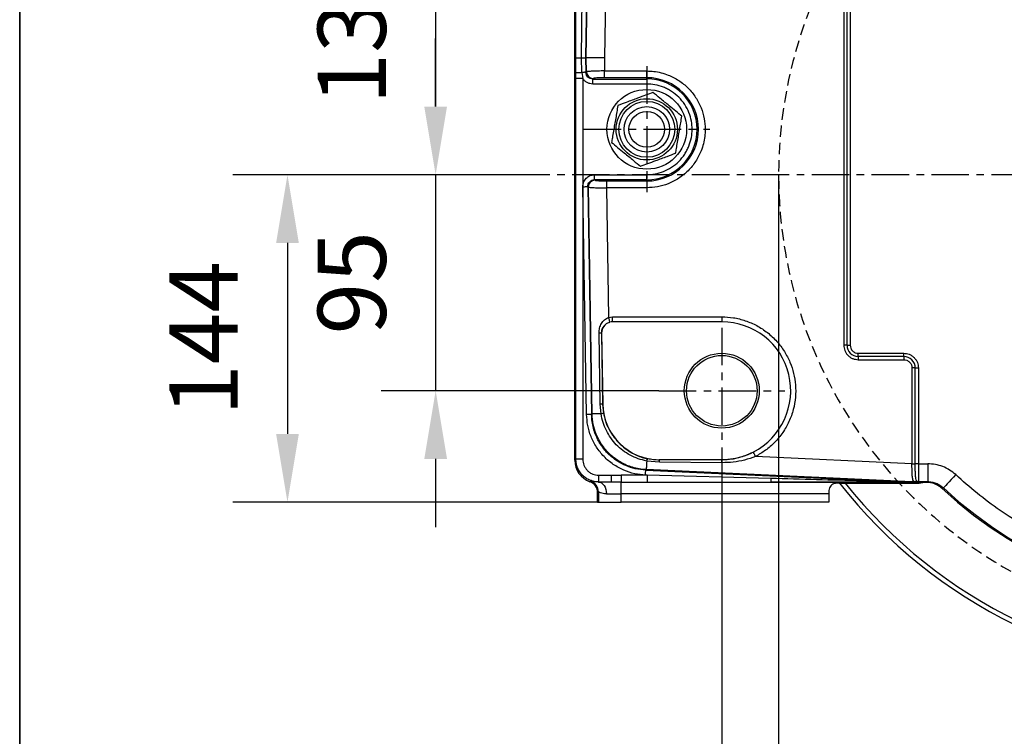
# Model space of a CAD drawing. Units: millimetres. Extents: x 1291 to 2946, y -1766 to 543.
# Drawn here: x 1630 to 1739, y 138 to 217 of the extents above; entities that cross this region are included whole.
import ezdxf

# ---------------------------------------------------------------- set-up
doc = ezdxf.new("R2010")
doc.units = ezdxf.units.MM
doc.header["$PDSIZE"] = -1
doc.linetypes.add('CENTER', pattern=[10.16, 6.35, -1.27, 1.27, -1.27])
doc.linetypes.add('HIDDEN', pattern=[1.905, 1.27, -0.635])
doc.layers.add('1', color=7, linetype='Continuous', true_color=0xffffff)
doc.layers.add('FORMAT', color=7, linetype='Continuous')
doc.styles.add('TH_GBDIM', font='romans.shx', dxfattribs={"width": 0.8, "bigfont": 'gbcbig.shx'})
doc.dimstyles.new('TH_GBDIM', dxfattribs={"dimscale": 3, "dimtxt": 2.5, "dimasz": 2.5, "dimexe": 2, "dimexo": 0, "dimgap": 1.5, "dimtad": 1, "dimdec": 0, "dimlfac": 4, "dimzin": 0, "dimdsep": 46, "dimtxsty": 'TH_GBDIM', "dimcen": 2.5, "dimadec": 0, "dimazin": 0, "dimtfac": 0.714286, "dimtdec": 0, "dimtmove": 0, "dimatfit": 3, "dimfxl": 0, "dimtzin": 0, "dimlwd": -1, "dimlwe": -1, "dimarcsym": 0})
doc.dimstyles.new('TH_GBDIM圆', dxfattribs={"dimscale": 3, "dimtxt": 2.5, "dimasz": 2.5, "dimexe": 2, "dimexo": 0, "dimgap": 1.5, "dimtad": 1, "dimtih": 1, "dimtoh": 1, "dimdec": 0, "dimlfac": 4, "dimzin": 0, "dimdsep": 46, "dimtxsty": 'TH_GBDIM', "dimcen": 2.5, "dimadec": 0, "dimazin": 0, "dimtfac": 0.714286, "dimtdec": 0, "dimtmove": 0, "dimatfit": 3, "dimfxl": 0, "dimtzin": 0, "dimlwd": -1, "dimlwe": -1, "dimarcsym": 0})

# ---------------------------------------------------------------- blocks, each defined once
blk = doc.blocks.new('*D4')
at = {"color": 0, "transparency": 16777216}
for p, q in [((1707.61, 169.11), (1707.61, 111.46)), ((1820.11, 169.11), (1820.11, 111.46)), ((1715.11, 117.46), (1812.61, 117.46))]:
    blk.add_line(p, q, dxfattribs=at)
for points in [[(1715.11, 118.71), (1715.11, 116.21), (1707.61, 117.46)], [(1812.61, 118.71), (1812.61, 116.21), (1820.11, 117.46)]]:
    blk.add_solid(points, dxfattribs=at)
at = {"layer": 'Defpoints', "color": 0, "transparency": 16777216}
for p in [(1707.61, 169.11), (1820.11, 169.11), (1820.11, 117.46)]:
    blk.add_point(p, dxfattribs=at)
at = {"color": 0, "transparency": 16777216, "insert": (1763.86, 125.71), "char_height": 7.5, "attachment_point": 5, "style": 'TH_GBDIM'}
blk.add_mtext('450', dxfattribs=at)
blk = doc.blocks.new('*D13')
at = {"color": 0, "transparency": 16777216}
for p, q in [((1693.75, 232.29), (1670.15, 232.29)), ((1676.15, 224.79), (1676.15, 207.29)), ((1687.59, 199.79), (1670.15, 199.79))]:
    blk.add_line(p, q, dxfattribs=at)
for points in [[(1674.9, 224.79), (1677.4, 224.79), (1676.15, 232.29)], [(1674.9, 207.29), (1677.4, 207.29), (1676.15, 199.79)]]:
    blk.add_solid(points, dxfattribs=at)
at = {"layer": 'Defpoints', "color": 0, "transparency": 16777216}
for p in [(1693.75, 232.29), (1676.15, 199.79), (1687.59, 199.79)]:
    blk.add_point(p, dxfattribs=at)
at = {"color": 0, "transparency": 16777216, "insert": (1667.9, 216.04), "char_height": 7.5, "attachment_point": 5, "rotation": 90, "style": 'TH_GBDIM'}
blk.add_mtext('130', dxfattribs=at)
blk = doc.blocks.new('*D14')
at = {"color": 0, "transparency": 16777216}
for p, q in [((1676.15, 207.29), (1676.15, 214.79)), ((1687.59, 199.79), (1670.15, 199.79)), ((1676.15, 199.79), (1676.15, 176.04)), ((1700.68, 176.04), (1670.15, 176.04)), ((1676.15, 168.54), (1676.15, 161.04))]:
    blk.add_line(p, q, dxfattribs=at)
for points in [[(1674.9, 207.29), (1677.4, 207.29), (1676.15, 199.79)], [(1674.9, 168.54), (1677.4, 168.54), (1676.15, 176.04)]]:
    blk.add_solid(points, dxfattribs=at)
at = {"layer": 'Defpoints', "color": 0, "transparency": 16777216}
for p in [(1687.59, 199.79), (1676.15, 176.04), (1700.68, 176.04)]:
    blk.add_point(p, dxfattribs=at)
at = {"color": 0, "transparency": 16777216, "insert": (1667.9, 187.91), "char_height": 7.5, "attachment_point": 5, "rotation": 90, "style": 'TH_GBDIM'}
blk.add_mtext('95', dxfattribs=at)
blk = doc.blocks.new('*D15')
at = {"color": 0, "transparency": 16777216}
for p, q in [((1687.59, 199.79), (1653.86, 199.79)), ((1659.86, 192.29), (1659.86, 171.29)), ((1693.96, 163.79), (1653.86, 163.79))]:
    blk.add_line(p, q, dxfattribs=at)
for points in [[(1658.61, 192.29), (1661.11, 192.29), (1659.86, 199.79)], [(1658.61, 171.29), (1661.11, 171.29), (1659.86, 163.79)]]:
    blk.add_solid(points, dxfattribs=at)
at = {"layer": 'Defpoints', "color": 0, "transparency": 16777216}
for p in [(1687.59, 199.79), (1659.86, 163.79), (1693.96, 163.79)]:
    blk.add_point(p, dxfattribs=at)
at = {"color": 0, "transparency": 16777216, "insert": (1651.61, 181.79), "char_height": 7.5, "attachment_point": 5, "rotation": 90, "style": 'TH_GBDIM'}
blk.add_mtext('144', dxfattribs=at)
blk = doc.blocks.new('*D23')
at = {"color": 0, "transparency": 16777216}
for p, q in [((1713.86, 199.79), (1713.86, 124.71)), ((1813.86, 199.79), (1813.86, 124.71)), ((1806.36, 130.71), (1721.36, 130.71))]:
    blk.add_line(p, q, dxfattribs=at)
for points in [[(1721.36, 131.96), (1721.36, 129.46), (1713.86, 130.71)], [(1806.36, 131.96), (1806.36, 129.46), (1813.86, 130.71)]]:
    blk.add_solid(points, dxfattribs=at)
at = {"layer": 'Defpoints', "color": 0, "transparency": 16777216}
for p in [(1713.86, 199.79), (1813.86, 199.79), (1713.86, 130.71)]:
    blk.add_point(p, dxfattribs=at)
at = {"color": 0, "transparency": 16777216, "insert": (1763.86, 138.96), "char_height": 7.5, "attachment_point": 5, "style": 'TH_GBDIM'}
blk.add_mtext('%%C400', dxfattribs=at)

msp = doc.modelspace()

# ---------------------------------------------------------------- linework, layer by layer
at = {"color": 0, "linetype": 'Continuous', "lineweight": 25}
for p, q in [((1691.46, 168.39), (1691.46, 256.93)), ((1693.29, 251.77), (1692.64, 212.66)), ((1692.7, 212.66), (1693.35, 251.71)), ((1721.02, 241.04), (1721.02, 181.04)), ((1721.38, 181.04), (1721.38, 241.04)), ((1721.73, 241.04), (1721.73, 181.04)), ((1691.57, 212.66), (1691.57, 226.4)), ((1692.19, 212.66), (1692.32, 226.4)), ((1694.82, 219.96), (1694.7, 212.66)), ((1691.57, 211.05), (1691.57, 212.66)), ((1692.19, 212.66), (1692.64, 212.66)), ((1692.21, 211.05), (1692.19, 212.66)), ((1692.64, 212.66), (1692.67, 211.06)), ((1692.7, 212.66), (1692.64, 212.66)), ((1692.73, 211.12), (1692.7, 212.66)), ((1694.7, 212.66), (1692.7, 212.66)), ((1694.7, 212.66), (1694.72, 211.21)), ((1692.73, 211.12), (1692.67, 211.06)), ((1694.72, 210.46), (1694.72, 211.21)), ((1694.72, 211.21), (1699.36, 211.21)), ((1699.36, 210.46), (1699.36, 211.21)), ((1691.57, 210.37), (1691.57, 211.05)), ((1692.32, 210.37), (1691.57, 210.37)), ((1691.57, 168.5), (1691.57, 210.37)), ((1692.21, 211.05), (1692.32, 210.37)), ((1692.32, 210.37), (1692.32, 168.5)), ((1693.42, 210.32), (1693.48, 210.38)), ((1693.42, 210.32), (1699.36, 210.32)), ((1693.42, 209.77), (1693.42, 210.32)), ((1699.36, 210.46), (1694.72, 210.46)), ((1699.36, 210.32), (1699.36, 210.46)), ((1699.36, 210.32), (1699.36, 209.77)), ((1699.36, 209.77), (1693.42, 209.77)), ((1693.63, 199.25), (1693.63, 199.8)), ((1693.63, 199.8), (1699.36, 199.8)), ((1693.63, 199.25), (1693.69, 199.19)), ((1699.36, 199.25), (1693.63, 199.25)), ((1699.36, 199.25), (1699.36, 199.8)), ((1699.36, 199.11), (1699.36, 199.25)), ((1692.75, 173.42), (1692.33, 198.48)), ((1692.88, 198.49), (1692.94, 198.43)), ((1692.88, 198.49), (1693.29, 173.43)), ((1693.35, 173.48), (1692.94, 198.43)), ((1694.94, 199.11), (1699.36, 199.11)), ((1694.94, 199.11), (1694.94, 198.36)), ((1694.94, 198.36), (1695.17, 184.11)), ((1699.36, 198.36), (1694.94, 198.36)), ((1699.36, 199.11), (1699.36, 198.36)), ((1695.17, 184.11), (1695.61, 184.17)), ((1695.61, 183.62), (1695.61, 184.17)), ((1695.61, 184.17), (1707.61, 184.17)), ((1707.61, 184.17), (1707.61, 183.62)), ((1695.24, 183.56), (1695.31, 183.58)), ((1707.61, 183.62), (1695.61, 183.62)), ((1694.25, 174.55), (1694.12, 182.39)), ((1694.4, 182.39), (1694.37, 182.39)), ((1694.37, 182.39), (1694.5, 174.56)), ((1694.4, 182.39), (1694.53, 174.56)), ((1721.38, 181.04), (1721.02, 181.04)), ((1721.38, 181.04), (1721.73, 181.04)), ((1722.61, 179.81), (1722.61, 180.16)), ((1722.61, 180.16), (1727.61, 180.16)), ((1727.61, 179.81), (1722.61, 179.81)), ((1722.61, 179.81), (1722.61, 179.45)), ((1727.61, 179.81), (1727.61, 180.16)), ((1727.61, 179.81), (1727.61, 179.45)), ((1722.61, 179.45), (1727.61, 179.45)), ((1728.52, 178.54), (1728.52, 168.01)), ((1728.88, 178.54), (1728.52, 178.54)), ((1728.88, 168.01), (1728.88, 178.54)), ((1728.88, 178.54), (1729.23, 178.54)), ((1729.23, 178.54), (1729.23, 168.01)), ((1694.33, 173.5), (1694.25, 174.55)), ((1694.5, 174.56), (1694.53, 174.56)), ((1694.5, 174.56), (1694.59, 173.59)), ((1693.35, 173.48), (1693.29, 173.43)), ((1710.89, 169.2), (1711.07, 169.29)), ((1691.46, 168.39), (1691.57, 168.5)), ((1692.32, 168.5), (1691.57, 168.5)), ((1700.75, 168.18), (1699.35, 168.31)), ((1700.74, 168.46), (1707.61, 168.46)), ((1700.74, 168.46), (1700.74, 168.42)), ((1707.61, 168.43), (1700.74, 168.42)), ((1707.62, 168.12), (1700.75, 168.18)), ((1707.61, 168.46), (1707.61, 168.43)), ((1728.52, 168.01), (1711.32, 168.8)), ((1728.52, 168.01), (1728.52, 168.01)), ((1728.52, 168.01), (1728.88, 168.01)), ((1728.88, 168.01), (1728.88, 168.01)), ((1729.23, 168.01), (1728.88, 168.01)), ((1729.23, 168.01), (1729.23, 166.01)), ((1729.23, 168.01), (1730.25, 168.01)), ((1730.25, 168.01), (1730.25, 166.01)), ((1694.07, 166.75), (1694.07, 166)), ((1694.07, 166.75), (1695.45, 166.75)), ((1695.45, 166.75), (1696.55, 166.75)), ((1695.45, 166.75), (1695.45, 166)), ((1696.55, 166.75), (1696.55, 166)), ((1699.4, 166.75), (1696.55, 166.75)), ((1699.4, 166.75), (1699.22, 166.75)), ((1699.3, 167.36), (1699.24, 167.3)), ((1699.24, 167.3), (1727.31, 166.01)), ((1728.54, 166.02), (1699.3, 167.36)), ((1712.99, 166.39), (1699.4, 166.75)), ((1699.4, 166.75), (1699.4, 166)), ((1693.1, 166.04), (1693.2, 166.13)), ((1695.45, 166), (1694.07, 166)), ((1694.07, 166), (1694.07, 166)), ((1696.55, 166), (1695.45, 166)), ((1696.55, 166), (1699.4, 166)), ((1696.55, 164.7), (1696.55, 166)), ((1699.4, 166), (1713, 166)), ((1713, 166), (1730.12, 166)), ((1720.52, 165.88), (1729.3, 165.88)), ((1728.54, 166.02), (1727.31, 166.01)), ((1728.58, 166.01), (1727.34, 166.01)), ((1728.54, 166.02), (1728.76, 166.02)), ((1728.8, 166.01), (1728.58, 166.01)), ((1728.8, 166.01), (1728.76, 166.02)), ((1729.23, 166.01), (1728.8, 166.01)), ((1729.02, 166.11), (1729, 166.12)), ((1729.23, 166.01), (1729.02, 166.11)), ((1730.25, 166.01), (1729.23, 166.01)), ((1730.12, 166), (1729.3, 165.88)), ((1730.25, 166.01), (1730.12, 166)), ((1694.05, 164.91), (1693.96, 164.82)), ((1693.96, 163.79), (1693.96, 164.82)), ((1694.05, 164.91), (1694.05, 163.79)), ((1719.37, 164.7), (1696.55, 164.7)), ((1696.55, 163.79), (1696.55, 164.7)), ((1719.37, 164.7), (1719.37, 163.79)), ((1731.97, 165.34), (1731.78, 165.33)), ((1693.96, 163.79), (1694.05, 163.79)), ((1694.05, 163.79), (1696.55, 163.79)), ((1719.37, 163.79), (1696.55, 163.79))]:
    msp.add_line(p, q, dxfattribs=at)
at = {"color": 0, "linetype": 'Continuous', "lineweight": 25, "flags": 128}
for points in [[(1692.67, 211.06), (1692.65, 211.06), (1692.63, 211.06), (1692.58, 211.06), (1692.53, 211.06), (1692.46, 211.05), (1692.38, 211.05), (1692.29, 211.05), (1692.21, 211.05)], [(1692.33, 198.48), (1692.43, 198.48), (1692.53, 198.48), (1692.62, 198.49), (1692.7, 198.49), (1692.77, 198.49), (1692.83, 198.49), (1692.86, 198.49), (1692.88, 198.49)], [(1695.31, 183.58), (1695.3, 183.6), (1695.3, 183.63), (1695.28, 183.68), (1695.27, 183.75), (1695.25, 183.83), (1695.22, 183.92), (1695.2, 184.01), (1695.17, 184.11)], [(1694.12, 182.39), (1694.17, 182.39), (1694.21, 182.39), (1694.26, 182.39), (1694.29, 182.39), (1694.32, 182.39), (1694.34, 182.39), (1694.36, 182.39), (1694.37, 182.39)], [(1694.5, 174.56), (1694.49, 174.56), (1694.47, 174.56), (1694.45, 174.56), (1694.42, 174.56), (1694.39, 174.56), (1694.34, 174.55), (1694.3, 174.55), (1694.25, 174.55)], [(1693.29, 173.43), (1693.28, 173.43), (1693.24, 173.43), (1693.19, 173.42), (1693.12, 173.42), (1693.04, 173.42), (1692.95, 173.42), (1692.85, 173.42), (1692.75, 173.42)], [(1694.33, 173.5), (1694.13, 173.5), (1693.95, 173.49), (1693.79, 173.49), (1693.65, 173.49), (1693.53, 173.49), (1693.45, 173.49), (1693.39, 173.49), (1693.35, 173.48)], [(1711.32, 168.8), (1711.27, 168.89), (1711.23, 168.98), (1711.19, 169.06), (1711.15, 169.13), (1711.12, 169.2), (1711.09, 169.24), (1711.08, 169.28), (1711.07, 169.29)], [(1699.35, 168.31), (1699.34, 168.11), (1699.33, 167.94), (1699.32, 167.78), (1699.32, 167.64), (1699.31, 167.53), (1699.31, 167.45), (1699.3, 167.39), (1699.3, 167.36)], [(1699.22, 166.75), (1699.22, 166.86), (1699.23, 166.95), (1699.23, 167.05), (1699.23, 167.13), (1699.24, 167.2), (1699.24, 167.25), (1699.24, 167.28), (1699.24, 167.3)], [(1733.33, 166.81), (1733.07, 166.53), (1732.83, 166.27), (1732.6, 166.02), (1732.4, 165.8), (1732.23, 165.62), (1732.1, 165.48), (1732.01, 165.39), (1731.97, 165.34)], [(1694.07, 166), (1694.23, 165.97), (1694.39, 165.9), (1694.54, 165.78), (1694.67, 165.62), (1694.77, 165.42), (1694.85, 165.19), (1694.9, 164.95), (1694.92, 164.7)]]:
    msp.add_lwpolyline(points, dxfattribs=at)
at = {"color": 0, "linetype": 'Continuous', "lineweight": 25}
for centre, radius in [((1699.36, 204.79), 4.38), ((1699.36, 204.79), 3.37), ((1699.36, 204.79), 3.07), ((1699.36, 204.79), 2.5), ((1699.36, 204.79), 1.96), ((1707.61, 176.04), 4.12), ((1707.61, 176.04), 3.88)]:
    msp.add_circle(centre, radius, dxfattribs=at)
at = {"color": 6, "linetype": 'HIDDEN'}
msp.add_arc((1763.86, 199.79), 50, 114.8346, 65.1654, dxfattribs=at)
at = {"color": 0, "linetype": 'Continuous', "lineweight": 25}
for centre, radius, start, end in [((1693.48, 211.14), 0.752, 181.2709, 269.6812), ((1692.06, 268.93), 57.88, 269.5116, 270.1389), ((1699.36, 204.79), 5.68, 270, 90), ((1699.36, 204.79), 5.54, 270, 90), ((1693.69, 198.44), 0.752, 90.3331, 180.6193), ((1695.61, 182.41), 1.21, 107.8643, 180.9522), ((1695.61, 182.41), 1.21, 90, 104.3934), ((1707.61, 176.04), 7.58, 297.1755, 90), ((1722.61, 181.04), 1.23, 180, 270), ((1727.61, 178.54), 1.27, 0, 90), ((1700.74, 174.66), 6.21, 180.9522, 270), ((1694.22, 174.26), 0.766, 278.5837, 299.3097), ((1707.61, 176.04), 7.58, 270, 295.6895), ((1700.02, 168.18), 0.687, 146.785, 169.2996), ((1698.91, 168.19), 1.85, 359.5688, 7.0908), ((1703.93, 168.15), 3.69, 359.5333, 4.4067), ((1728.52, 241.7), 73.69, 270.0062, 270.2811), ((1692.75, 164.91), 1.3, 0.0019, 69.9944), ((1715.93, 166.32), 2.94, 178.73, 186.2507), ((1763.86, 199.79), 55, 218.0588, 321.9412), ((1763.86, 199.79), 54.5, 218.4715, 321.5285), ((1727.34, 166.26), 0.254, 261.7745, 269.5487), ((1728.58, 166.27), 0.254, 261.7663, 269.5569), ((1728.76, 166.39), 0.364, 270.8671, 313.2588), ((1728.8, 166.32), 0.307, 270.7966, 315.6011), ((1763.86, 199.79), 47.08, 227.052, 312.948), ((1763.86, 199.79), 46.94, 227.2097, 312.7903)]:
    msp.add_arc(centre, radius, start, end, dxfattribs=at)
for centre, major_axis in [((1691.47, 182.29), (0, 2.19)), ((1691.47, 174.79), (0, 1.28))]:
    msp.add_ellipse(centre, major_axis=major_axis, ratio=0.005236, dxfattribs=at)
for centre, major_axis, start_param, end_param in [((1693.96, 168.39), (1.77, 1.77), 2.356208, 3.577838), ((1692.66, 164.82), (0.919, 0.919), 5.497801, 6.719431)]:
    msp.add_ellipse(centre, major_axis=major_axis, ratio=0.999973, start_param=start_param, end_param=end_param, dxfattribs=at)
for points, knots in [([(1691.57, 212.66), (1691.58, 212.66), (1691.58, 212.66), (1691.66, 212.66), (1691.8, 212.66), (1692.01, 212.66), (1692.14, 212.66), (1692.19, 212.66)], [0, 0, 0, 0, 0.165211, 0.325877, 0.61287, 0.83886, 1, 1, 1, 1]), ([(1694.72, 211.21), (1694.47, 211.21), (1693.97, 211.2), (1693.34, 211.18), (1692.97, 211.16), (1692.78, 211.14), (1692.75, 211.13), (1692.73, 211.12)], [0, 0, 0, 0, 0.247363, 0.499199, 0.729536, 0.859861, 1, 1, 1, 1]), ([(1699.36, 211.21), (1699.62, 211.2), (1700.15, 211.18), (1700.94, 211.03), (1701.67, 210.8), (1702.32, 210.5), (1703.07, 210.06), (1703.76, 209.5), (1704.35, 208.85), (1704.74, 208.31), (1705.07, 207.75), (1705.42, 206.98), (1705.71, 205.99), (1705.81, 204.92), (1705.75, 203.99), (1705.6, 203.2), (1705.37, 202.47), (1705.07, 201.82), (1704.63, 201.07), (1704.07, 200.38), (1703.42, 199.79), (1702.88, 199.4), (1702.32, 199.07), (1701.54, 198.72), (1700.56, 198.42), (1699.75, 198.38), (1699.36, 198.36)], [0, 0, 0, 0, 0.038831, 0.07886, 0.120021, 0.152193, 0.184373, 0.250006, 0.282863, 0.315727, 0.3479, 0.380079, 0.441783, 0.5, 0.538826, 0.57886, 0.620021, 0.652193, 0.684373, 0.750006, 0.782863, 0.815727, 0.8479, 0.880079, 0.941783, 1, 1, 1, 1]), ([(1693.42, 209.77), (1693.31, 209.78), (1693.09, 209.8), (1692.79, 209.92), (1692.51, 210.11), (1692.39, 210.29), (1692.32, 210.37)], [0, 0, 0, 0, 0.24631, 0.50029, 0.754115, 1, 1, 1, 1]), ([(1693.42, 210.32), (1693.32, 210.33), (1693.12, 210.36), (1692.88, 210.52), (1692.71, 210.76), (1692.68, 210.96), (1692.67, 211.06)], [0, 0, 0, 0, 0.257031, 0.499999, 0.742971, 1, 1, 1, 1]), ([(1694.72, 210.46), (1694.57, 210.46), (1694.26, 210.46), (1693.85, 210.44), (1693.56, 210.42), (1693.5, 210.39), (1693.48, 210.38)], [0, 0, 0, 0, 0.240788, 0.499647, 0.758726, 1, 1, 1, 1]), ([(1699.36, 199.8), (1699.66, 199.82), (1700.29, 199.85), (1701.22, 200.13), (1702.11, 200.59), (1702.91, 201.23), (1703.45, 201.9), (1703.79, 202.49), (1704.06, 203.09), (1704.29, 203.86), (1704.37, 204.79), (1704.29, 205.72), (1704.02, 206.65), (1703.56, 207.54), (1702.91, 208.34), (1702.24, 208.88), (1701.65, 209.22), (1701.05, 209.49), (1700.29, 209.72), (1699.66, 209.76), (1699.36, 209.77)], [0, 0, 0, 0, 0.058248, 0.119986, 0.18429, 0.249959, 0.315627, 0.347817, 0.380014, 0.441752, 0.5, 0.558248, 0.619986, 0.68429, 0.749959, 0.815628, 0.847817, 0.880014, 0.941752, 1, 1, 1, 1]), ([(1700.04, 208.85), (1699.78, 208.75), (1699.24, 208.55), (1698.45, 208.25), (1697.73, 207.99), (1696.98, 207.71), (1696.49, 207.52), (1696.18, 207.41)], [0, 0, 0, 0, 0.21619, 0.439771, 0.593426, 0.752217, 1, 1, 1, 1]), ([(1703.22, 206.22), (1703, 206.4), (1702.56, 206.77), (1701.91, 207.31), (1701.31, 207.8), (1700.7, 208.3), (1700.29, 208.64), (1700.04, 208.85)], [0, 0, 0, 0, 0.21619, 0.439772, 0.593426, 0.752216, 1, 1, 1, 1]), ([(1696.18, 207.41), (1696.14, 207.17), (1696.07, 206.73), (1695.95, 206.01), (1695.82, 205.3), (1695.7, 204.57), (1695.59, 203.91), (1695.52, 203.52), (1695.5, 203.35)], [0, 0, 0, 0, 0.183822, 0.350664, 0.51718, 0.691507, 0.866266, 1, 1, 1, 1]), ([(1702.53, 202.16), (1702.56, 202.33), (1702.63, 202.73), (1702.74, 203.38), (1702.86, 204.11), (1702.98, 204.83), (1703.1, 205.54), (1703.18, 205.99), (1703.22, 206.22)], [0, 0, 0, 0, 0.133734, 0.308493, 0.48282, 0.649336, 0.816178, 1, 1, 1, 1]), ([(1695.5, 203.35), (1695.71, 203.17), (1696.16, 202.8), (1696.81, 202.27), (1697.4, 201.78), (1698.01, 201.27), (1698.42, 200.93), (1698.67, 200.73)], [0, 0, 0, 0, 0.21619, 0.439772, 0.593426, 0.752216, 1, 1, 1, 1]), ([(1698.67, 200.73), (1698.93, 200.82), (1699.47, 201.02), (1700.26, 201.32), (1700.99, 201.59), (1701.73, 201.86), (1702.23, 202.05), (1702.53, 202.16)], [0, 0, 0, 0, 0.21619, 0.439771, 0.593426, 0.752217, 1, 1, 1, 1]), ([(1692.33, 198.48), (1692.35, 198.65), (1692.38, 199), (1692.68, 199.43), (1693.11, 199.74), (1693.45, 199.78), (1693.63, 199.8)], [0, 0, 0, 0, 0.25017, 0.499999, 0.74983, 1, 1, 1, 1]), ([(1692.88, 198.49), (1692.88, 198.54), (1692.88, 198.64), (1692.94, 198.83), (1693.08, 199.04), (1693.28, 199.18), (1693.47, 199.24), (1693.57, 199.25), (1693.63, 199.25)], [0, 0, 0, 0, 0.130175, 0.257441, 0.499997, 0.741984, 0.869076, 1, 1, 1, 1]), ([(1693.69, 199.19), (1693.71, 199.18), (1693.77, 199.16), (1694.06, 199.13), (1694.47, 199.11), (1694.79, 199.11), (1694.94, 199.11)], [0, 0, 0, 0, 0.241216, 0.500376, 0.759305, 1, 1, 1, 1]), ([(1692.94, 198.43), (1692.98, 198.42), (1693.05, 198.4), (1693.31, 198.39), (1693.57, 198.37), (1693.88, 198.37), (1694.33, 198.36), (1694.7, 198.36), (1694.94, 198.36)], [0, 0, 0, 0, 0.240484, 0.380476, 0.500133, 0.633611, 0.761572, 1, 1, 1, 1]), ([(1694.12, 182.39), (1694.13, 182.57), (1694.15, 182.93), (1694.35, 183.44), (1694.63, 183.79), (1694.92, 184.01), (1695.09, 184.08), (1695.17, 184.11)], [0, 0, 0, 0, 0.250432, 0.500133, 0.750385, 0.878187, 1, 1, 1, 1]), ([(1707.61, 184.17), (1708.04, 184.15), (1708.91, 184.11), (1710.22, 183.77), (1711.49, 183.23), (1712.66, 182.46), (1713.68, 181.5), (1714.51, 180.39), (1715.13, 179.2), (1715.54, 177.95), (1715.75, 176.66), (1715.74, 175.32), (1715.51, 173.95), (1715.03, 172.63), (1714.34, 171.41), (1713.46, 170.35), (1712.45, 169.46), (1711.69, 169.02), (1711.32, 168.8)], [0, 0, 0, 0, 0.059447, 0.121436, 0.185243, 0.25, 0.314757, 0.378564, 0.440553, 0.5, 0.559447, 0.621436, 0.685243, 0.75, 0.814757, 0.878564, 0.940553, 1, 1, 1, 1]), ([(1695.24, 183.56), (1695.12, 183.51), (1694.87, 183.4), (1694.59, 183.13), (1694.44, 182.85), (1694.37, 182.59), (1694.37, 182.45), (1694.37, 182.39)], [0, 0, 0, 0, 0.24887, 0.501221, 0.75133, 0.881656, 1, 1, 1, 1]), ([(1721.02, 181.04), (1721.05, 180.84), (1721.08, 180.53), (1721.27, 180.16), (1721.48, 179.91), (1721.73, 179.71), (1722.1, 179.51), (1722.41, 179.48), (1722.61, 179.45)], [0, 0, 0, 0, 0.239457, 0.368361, 0.5, 0.63164, 0.760544, 1, 1, 1, 1]), ([(1721.73, 181.04), (1721.74, 180.93), (1721.76, 180.76), (1721.87, 180.55), (1721.98, 180.41), (1722.12, 180.3), (1722.33, 180.19), (1722.5, 180.17), (1722.61, 180.16)], [0, 0, 0, 0, 0.2394436, 0.3696727, 0.4999998, 0.6302302, 0.7605579, 1, 1, 1, 1]), ([(1727.61, 180.16), (1727.81, 180.14), (1728.13, 180.11), (1728.5, 179.9), (1728.76, 179.69), (1728.97, 179.43), (1729.18, 179.06), (1729.21, 178.74), (1729.23, 178.54)], [0, 0, 0, 0, 0.239456, 0.368361, 0.5, 0.63164, 0.760543, 1, 1, 1, 1]), ([(1727.61, 179.45), (1727.72, 179.44), (1727.9, 179.42), (1728.11, 179.31), (1728.26, 179.19), (1728.38, 179.04), (1728.49, 178.83), (1728.51, 178.65), (1728.52, 178.54)], [0, 0, 0, 0, 0.239455, 0.368361, 0.499999, 0.631638, 0.760542, 1, 1, 1, 1]), ([(1699.22, 166.75), (1698.82, 166.79), (1698, 166.87), (1696.8, 167.28), (1695.65, 167.91), (1694.63, 168.77), (1693.8, 169.82), (1693.2, 170.98), (1692.83, 172.2), (1692.77, 173.02), (1692.75, 173.42)], [0, 0, 0, 0, 0.117344, 0.241017, 0.369294, 0.5, 0.630706, 0.758983, 0.882656, 1, 1, 1, 1]), ([(1699.24, 167.3), (1698.86, 167.34), (1698.1, 167.41), (1697.12, 167.75), (1696.31, 168.17), (1695.64, 168.63), (1694.94, 169.26), (1694.26, 170.11), (1693.77, 171.05), (1693.49, 171.92), (1693.33, 172.66), (1693.31, 173.17), (1693.29, 173.43)], [0, 0, 0, 0, 0.122859, 0.240944, 0.328069, 0.414423, 0.500023, 0.628593, 0.758872, 0.837124, 0.917497, 1, 1, 1, 1]), ([(1699.3, 167.36), (1699.04, 167.38), (1698.54, 167.42), (1697.8, 167.6), (1696.95, 167.91), (1696.02, 168.43), (1695.19, 169.13), (1694.58, 169.85), (1694.14, 170.53), (1693.74, 171.36), (1693.44, 172.35), (1693.38, 173.1), (1693.35, 173.48)], [0, 0, 0, 0, 0.082438, 0.162779, 0.241025, 0.37134, 0.499978, 0.585624, 0.672016, 0.759158, 0.877226, 1, 1, 1, 1]), ([(1699.35, 168.31), (1699.03, 168.38), (1698.41, 168.53), (1697.53, 168.93), (1696.72, 169.45), (1695.99, 170.09), (1695.38, 170.83), (1694.9, 171.66), (1694.53, 172.55), (1694.4, 173.18), (1694.33, 173.5)], [0, 0, 0, 0, 0.124979, 0.249563, 0.374847, 0.499223, 0.625762, 0.748897, 0.871587, 1, 1, 1, 1]), ([(1694.59, 173.59), (1694.66, 173.3), (1694.8, 172.69), (1695.12, 171.94), (1695.48, 171.32), (1695.84, 170.81), (1696.33, 170.25), (1696.95, 169.7), (1697.64, 169.24), (1698.28, 168.93), (1698.86, 168.7), (1699.25, 168.61), (1699.45, 168.56)], [0, 0, 0, 0, 0.1227522, 0.250955, 0.3301182, 0.4133815, 0.5007715, 0.630319, 0.7496882, 0.8356332, 0.9190535, 1, 1, 1, 1]), ([(1710.89, 169.2), (1710.73, 169.13), (1710.39, 168.97), (1709.85, 168.78), (1709.28, 168.62), (1708.72, 168.51), (1708.15, 168.45), (1707.79, 168.44), (1707.61, 168.43)], [0, 0, 0, 0, 0.160325, 0.330687, 0.501327, 0.679632, 0.838249, 1, 1, 1, 1]), ([(1694.07, 166), (1693.91, 166.01), (1693.58, 166.03), (1693.11, 166.18), (1692.67, 166.41), (1692.29, 166.72), (1691.98, 167.1), (1691.75, 167.54), (1691.6, 168.01), (1691.58, 168.34), (1691.57, 168.5)], [0, 0, 0, 0, 0.125001, 0.250002, 0.375001, 0.5, 0.625, 0.75, 0.875, 1, 1, 1, 1]), ([(1692.32, 168.5), (1692.34, 168.28), (1692.38, 167.94), (1692.6, 167.54), (1692.82, 167.26), (1693.11, 167.03), (1693.51, 166.81), (1693.85, 166.77), (1694.07, 166.75)], [0, 0, 0, 0, 0.239458, 0.368362, 0.499998, 0.631639, 0.760542, 1, 1, 1, 1]), ([(1700.74, 168.42), (1700.52, 168.42), (1700.08, 168.43), (1699.66, 168.52), (1699.45, 168.56)], [0, 0, 0, 0, 0.4998808, 1, 1, 1, 1]), ([(1711.32, 168.8), (1710.92, 168.66), (1710.12, 168.39), (1708.87, 168.16), (1708.03, 168.13), (1707.62, 168.12)], [0, 0, 0, 0, 0.334474, 0.670052, 1, 1, 1, 1]), ([(1728.76, 166.02), (1728.71, 166.08), (1728.6, 166.2), (1728.55, 166.67), (1728.52, 167.29), (1728.52, 167.77), (1728.52, 168.01)], [0, 0, 0, 0, 0.250355, 0.500106, 0.749693, 1, 1, 1, 1]), ([(1729, 166.12), (1728.98, 166.2), (1728.93, 166.36), (1728.9, 166.82), (1728.88, 167.38), (1728.88, 167.8), (1728.88, 168.01)], [0, 0, 0, 0, 0.250378, 0.500052, 0.749699, 1, 1, 1, 1]), ([(1733.33, 166.81), (1733.11, 166.99), (1732.68, 167.35), (1731.91, 167.72), (1731.1, 167.96), (1730.53, 167.99), (1730.25, 168.01)], [0, 0, 0, 0, 0.249587, 0.499322, 0.750005, 1, 1, 1, 1]), ([(1794.39, 166.81), (1793.61, 166.12), (1792.05, 164.73), (1789.5, 162.83), (1786.78, 161.08), (1783.87, 159.5), (1780.81, 158.12), (1777.6, 156.95), (1774.27, 156.02), (1770.85, 155.35), (1767.37, 154.94), (1763.86, 154.8), (1760.34, 154.94), (1756.86, 155.35), (1753.44, 156.02), (1750.11, 156.95), (1746.9, 158.12), (1743.84, 159.5), (1740.94, 161.08), (1738.21, 162.83), (1735.66, 164.73), (1734.1, 166.12), (1733.33, 166.81)], [0, 0, 0, 0, 0.04622, 0.093499, 0.141771, 0.190959, 0.240978, 0.291928, 0.343427, 0.395354, 0.447587, 0.5, 0.552414, 0.604648, 0.656575, 0.708073, 0.759022, 0.809042, 0.858231, 0.906503, 0.953781, 1, 1, 1, 1]), ([(1694.07, 166), (1693.93, 166), (1693.65, 166.02), (1693.39, 166.08), (1693.23, 166.13), (1693.21, 166.13), (1693.2, 166.13)], [0, 0, 0, 0, 0.249971, 0.499537, 0.749369, 1, 1, 1, 1]), ([(1695.45, 166), (1695.2, 166), (1694.7, 166), (1694.28, 166), (1694.07, 166)], [0, 0, 0, 0, 0.499999, 1, 1, 1, 1]), ([(1727.31, 166.01), (1727.16, 166.01), (1726.74, 166.03), (1725.31, 166.06), (1720.69, 166.18), (1716.34, 166.3), (1712.99, 166.39)], [0, 0, 0, 0, 0.030368, 0.089738, 0.29879, 1, 1, 1, 1]), ([(1727.34, 166.01), (1727.29, 166.01), (1727.15, 166.01), (1726.8, 166.01), (1726.23, 166.01), (1725.39, 166.01), (1724.3, 166.01), (1722.96, 166), (1721.35, 166), (1719.51, 166), (1717.48, 166), (1715.29, 166), (1713.78, 166), (1713, 166)], [0, 0, 0, 0, 0.012657, 0.032043, 0.074246, 0.133573, 0.209329, 0.300951, 0.414845, 0.544162, 0.686118, 0.837488, 1, 1, 1, 1]), ([(1720.52, 165.88), (1720.39, 165.88), (1720.15, 165.87), (1719.82, 165.78), (1719.59, 165.61), (1719.45, 165.36), (1719.38, 165.05), (1719.37, 164.82), (1719.37, 164.7)], [0, 0, 0, 0, 0.175398, 0.351105, 0.518987, 0.674269, 0.833834, 1, 1, 1, 1]), ([(1729.3, 165.88), (1729.58, 165.94), (1730.14, 166.06), (1730.99, 165.87), (1731.52, 165.56), (1731.75, 165.35), (1731.78, 165.33)], [0, 0, 0, 0, 0.320065, 0.640156, 0.957308, 1, 1, 1, 1]), ([(1731.97, 165.34), (1731.85, 165.44), (1731.61, 165.64), (1731.18, 165.85), (1730.72, 165.98), (1730.41, 166), (1730.25, 166.01)], [0, 0, 0, 0, 0.249457, 0.498637, 0.748501, 1, 1, 1, 1]), ([(1694.92, 164.7), (1694.79, 164.71), (1694.53, 164.72), (1694.27, 164.82), (1694.09, 164.9), (1694.06, 164.91), (1694.05, 164.91)], [0, 0, 0, 0, 0.250252, 0.499464, 0.749193, 1, 1, 1, 1]), ([(1694.92, 164.7), (1695.17, 164.7), (1695.66, 164.7), (1696.26, 164.7), (1696.55, 164.7)], [0, 0, 0, 0, 0.511037, 1, 1, 1, 1])]:
    msp.add_open_spline(points, degree=3, knots=knots, dxfattribs=at)
at = {"layer": '1', "color": 1, "linetype": 'CENTER', "ltscale": 0.648}
for p, q in [((1699.36, 211.72), (1699.36, 197.86)), ((1692.43, 204.79), (1706.29, 204.79)), ((1707.61, 182.97), (1707.61, 169.11)), ((1700.68, 176.04), (1714.54, 176.04))]:
    msp.add_line(p, q, dxfattribs=at)
msp.add_lwpolyline([(1840.12, 199.79), (1687.59, 199.79)], dxfattribs=at)
at = {"layer": 'FORMAT', "lineweight": 35}
msp.add_line((1630.42, 295.83), (1630.42, 0.83), dxfattribs=at)

# ---------------------------------------------------------------- dimensions: what is measured, and where the dimension line sits
for base, p1, p2, picture, middle in [((1676.15, 199.79), (1693.75, 232.29), (1687.59, 199.79), '*D13', (1667.9, 216.04)), ((1676.15, 176.04), (1687.59, 199.79), (1700.68, 176.04), '*D14', (1667.9, 187.91)), ((1659.86, 163.79), (1687.59, 199.79), (1693.96, 163.79), '*D15', (1651.61, 181.79))]:
    dim = msp.add_linear_dim(base=base, p1=p1, p2=p2, angle=90, dimstyle='TH_GBDIM')
    dim.commit()
    dim.dimension.update_dxf_attribs({"geometry": picture, "text_midpoint": middle})
dim = msp.add_linear_dim(base=(1713.86, 130.71), p1=(1813.86, 199.79), p2=(1713.86, 199.79), text='%%C<>', dimstyle='TH_GBDIM圆')
dim.commit()
dim.dimension.update_dxf_attribs({"geometry": '*D23', "text_midpoint": (1763.86, 138.96)})
dim = msp.add_linear_dim(base=(1820.11, 117.46), p1=(1707.61, 169.11), p2=(1820.11, 169.11), dimstyle='TH_GBDIM')
dim.commit()
dim.dimension.update_dxf_attribs({"geometry": '*D4', "text_midpoint": (1763.86, 125.71)})

doc.saveas('drawing.dxf')
